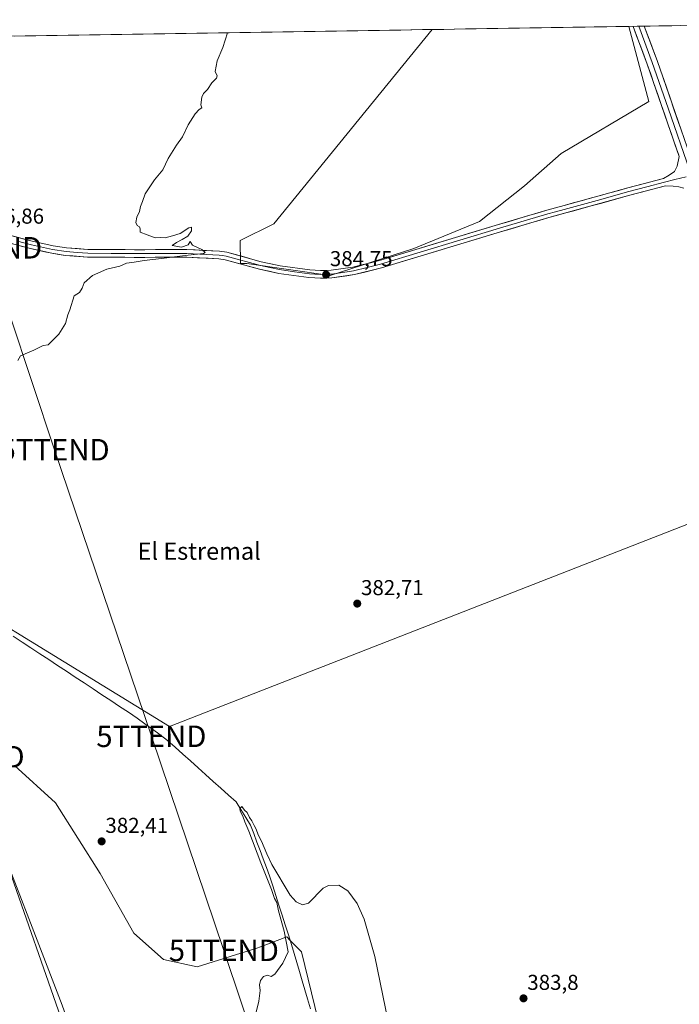
# Model space of a CAD drawing. Units: metres. Extents: x 607914 to 611377, y 4699195 to 4701562.
# Drawn here: x 610454 to 610761, y 4701097 to 4701555 of the extents above; entities that cross this region are included whole.
import ezdxf
from ezdxf.enums import TextEntityAlignment as Align

# ---------------------------------------------------------------- set-up
doc = ezdxf.new("R2010")
doc.units = ezdxf.units.M
doc.header["$MEASUREMENT"] = 0
doc.layers.get('0').update_dxf_attribs({"lineweight": 5})
for name, color, linetype, lineweight in [('Carátula', 7, 'Continuous', 5), ('Corriente natural lineal', 142, 'Continuous', 13), ('Cultivos herbáceos CxS', 92, 'Continuous', 0), ('Cultivos leñosos CxS', 92, 'Continuous', 0), ('Curva de nivel normal', 36, 'Continuous', 0), ('Layer 0', 7, 'Continuous', 0), ('Municipio CxS', 142, 'Continuous', 0), ('Punto de cota en terreno', 7, 'Continuous', 0), ('Rótulo de punto de cota en terreno', 19, 'Continuous', 0), ('Tendido', 6, 'Continuous', 0), ('Texto cartográfico', 19, 'Continuous', 0), ('Torre de tendido puntual', 7, 'Continuous', 0)]:
    doc.layers.add(name, color=color, linetype=linetype, lineweight=lineweight)
doc.styles.add('Arial', font='txt', dxfattribs={"height": 0.2})

# ---------------------------------------------------------------- blocks, each defined once
blk = doc.blocks.new('*U153')
at = {"layer": 'Cultivos herbáceos CxS', "color": 92, "linetype": 'Continuous', "lineweight": 0}
for points in [[(610080.51, 4701541.79, 387.58), (610645.74, 4701550.67, 383.6), (610572.12, 4701460.24, 384.27), (610556.39, 4701452.54, 384.35), (610556.58, 4701441.78, 384.37), (610559.44, 4701441.86, 384.49), (610559.51, 4701441.86, 384.49), (610598.39, 4701436.3, 384.41), (610637.28, 4701448.81, 384.08), (610667.83, 4701461.31, 383.7), (610688.67, 4701477.99, 383.47), (610705.74, 4701493.05, 383.13), (610746.5, 4701517.2, 382.92), (610737.15, 4701552.1, 383.36), (610936.52, 4701555.24, 382.58)], [(610803.86, 4701335.96, 381.75), (610523.66, 4701226.51, 381.28), (610378.55, 4701315.45, 382.99)], [(610437.62, 4700781.71, 383.93), (610567.35, 4700831.15, 379.6), (610534.92, 4700918.78, 379.69), (610504.29, 4701009.74, 381.44), (610473.72, 4701096.89, 383.04), (610438.29, 4701188.27, 383.73)], [(610451.5, 4701208.32, 383.5), (610470.57, 4701190.97, 382.88), (610491.38, 4701158.02, 382.7), (610506.99, 4701130.28, 382.14), (610520.86, 4701118.14, 381.8), (610536.47, 4701114.67, 381.26), (610564.22, 4701123.34, 380.16), (610565.86, 4701123.96, 380.16), (610578.09, 4701128.54, 379.44), (610579.78, 4701126.85, 379.66), (610581.7, 4701124.93, 379.81), (610585.03, 4701121.6, 379.83), (610598.9, 4701064.38, 379.31)]]:
    blk.add_polyline3d(points, dxfattribs=at)
blk = doc.blocks.new('*U161')
at = {"layer": 'Curva de nivel normal', "color": 36, "linetype": 'Continuous', "lineweight": 0}
blk.add_polyline3d([(610563.59, 4701092.29, 380), (610565.14, 4701098.62, 380), (610565.75, 4701103.62, 380), (610565.45, 4701106.29, 380), (610565.91, 4701108.29, 380), (610567.32, 4701110.09, 380), (610569.19, 4701110.77, 380), (610570.82, 4701110.23, 380), (610572.54, 4701111.24, 380), (610576.33, 4701116.32, 380), (610578.78, 4701121.59, 380), (610576.91, 4701131.22, 380), (610574.3, 4701140.73, 380), (610573.52, 4701144.65, 380), (610572.46, 4701146.48, 380), (610571, 4701150.7, 380), (610566.08, 4701163.11, 380), (610560.54, 4701177.74, 380), (610558.66, 4701182.03, 380), (610557.7, 4701184.74, 380), (610556.51, 4701187.06, 380), (610556.37, 4701188.34, 380), (610557.21, 4701189.3, 380), (610558.49, 4701187.53, 380), (610559.68, 4701186.38, 380), (610560.79, 4701184.16, 380), (610561.92, 4701182.63, 380), (610562.96, 4701180.33, 380), (610563.95, 4701178.66, 380), (610564.78, 4701176, 380), (610566.38, 4701173.15, 380), (610568.8, 4701167.17, 380), (610571.21, 4701162.22, 380), (610579.65, 4701148.03, 380), (610582.52, 4701144.93, 380), (610585.47, 4701143.47, 380), (610588.21, 4701144.33, 380), (610595.12, 4701151.2, 380), (610597.51, 4701152.53, 380), (610602.35, 4701152.66, 380), (610606.58, 4701149.95, 380), (610610.84, 4701144.1, 380), (610614.09, 4701136.87, 380), (610619.06, 4701119.4, 380), (610627.8, 4701077.14, 380)], dxfattribs=at)
blk = doc.blocks.new('*U165')
at = {"layer": 'Curva de nivel normal', "color": 36, "linetype": 'Continuous', "lineweight": 0}
blk.add_polyline3d([(610550.51, 4701549.17, 385), (610548.33, 4701542.32, 385), (610545.84, 4701536.09, 385), (610544.91, 4701531.07, 385), (610545.82, 4701529.15, 385), (610545.53, 4701528.07, 385), (610543.36, 4701525.93, 385), (610541.24, 4701522.7, 385), (610539.49, 4701520.92, 385), (610538.68, 4701519.14, 385), (610538.22, 4701515.58, 385), (610538.67, 4701514.26, 385), (610537.35, 4701513.53, 385), (610535.49, 4701511.49, 385), (610532.32, 4701506.26, 385), (610529.71, 4701500.82, 385), (610526.85, 4701496.81, 385), (610523.02, 4701490.69, 385), (610520.55, 4701485.43, 385), (610516.69, 4701480.8, 385), (610514.77, 4701477.93, 385), (610512.24, 4701474.26, 385), (610511.08, 4701470.6, 385), (610510.06, 4701468.27, 385), (610509.6, 4701466.09, 385), (610508.39, 4701463.31, 385), (610507.91, 4701460.94, 385), (610508.5, 4701459.53, 385), (610509.7, 4701458.9, 385), (610509.99, 4701458.02, 385), (610509.95, 4701456.34, 385), (610513.21, 4701455.17, 385), (610516.91, 4701453.74, 385), (610519.24, 4701453.92, 385), (610521.57, 4701453.7, 385), (610525.07, 4701454.65, 385), (610528.57, 4701455.84, 385), (610532.53, 4701458.44, 385), (610533.89, 4701458.72, 385), (610533.85, 4701457.03, 385), (610532.13, 4701454.57, 385), (610529.42, 4701453.04, 385), (610526.87, 4701451.61, 385), (610524.88, 4701450.26, 385), (610529.21, 4701449.38, 385), (610532.26, 4701450.48, 385), (610533.14, 4701451.99, 385), (610534.24, 4701450.37, 385), (610538.62, 4701448.27, 385), (610540.12, 4701447.01, 385), (610539.43, 4701446.52, 385), (610530.96, 4701445.52, 385), (610519.91, 4701444.08, 385), (610511.88, 4701443.28, 385), (610507.14, 4701442.39, 385), (610503.55, 4701442.02, 385), (610500.46, 4701440.52, 385), (610494.45, 4701439.15, 385), (610487.8, 4701436.23, 385), (610483.92, 4701432.88, 385), (610483.04, 4701430.34, 385), (610481.76, 4701428.4, 385), (610479.25, 4701426.81, 385), (610477.21, 4701420.27, 385), (610476.34, 4701417.94, 385), (610475.24, 4701413.94, 385), (610472.13, 4701408.94, 385), (610469.36, 4701406.12, 385), (610467.25, 4701404.01, 385), (610464.92, 4701403.67, 385), (610460.58, 4701401.54, 385), (610454.38, 4701398.91, 385), (610453.04, 4701396.7, 385)], dxfattribs=at)
blk = doc.blocks.new('5PATER')
at = {"layer": 'Carátula', "linetype": 'Continuous', "lineweight": 5}
h = blk.add_hatch(color=250, dxfattribs=at)
edge = h.paths.add_edge_path()
edge.add_ellipse((0, 0.01), major_axis=(-1.33, -1.34), ratio=0.999422, start_angle=0, end_angle=360)
blk = doc.blocks.new('5TTEND')
blk.add_text('5TTEND', height=10).set_placement((0, 0), align=Align.MIDDLE_CENTER)

msp = doc.modelspace()

# ---------------------------------------------------------------- linework, layer by layer
at = {"layer": 'Corriente natural lineal', "color": 142, "linetype": 'Continuous', "lineweight": 13}
msp.add_polyline3d([(610450.96, 4701268.46, 380.82), (610455.08, 4701265.74, 381.09), (610459.2, 4701263.02, 380.89), (610463.32, 4701260.3, 381.09), (610467.44, 4701257.58, 380.73), (610471.56, 4701254.86, 380.71), (610475.68, 4701252.13, 380.77), (610479.8, 4701249.41, 380.68), (610483.92, 4701246.69, 380.74), (610488.04, 4701243.97, 380.65), (610492.15, 4701241.25, 380.7), (610496.27, 4701238.53, 380.15), (610500.39, 4701235.8, 380.68), (610504.51, 4701233.08, 380.52), (610508.63, 4701230.36, 380.65), (610512.16, 4701227.77, 380.35), (610515.69, 4701225.18, 380.62), (610519.21, 4701222.58, 380.66), (610522.74, 4701219.99, 380.57), (610526.27, 4701216.81, 380.67), (610529.81, 4701213.63, 381.02), (610533.34, 4701210.45, 380.69), (610536.88, 4701207.27, 380.12), (610540.41, 4701204.1, 380.1), (610543.95, 4701200.92, 380.31), (610547.48, 4701197.74, 380.09), (610551.02, 4701194.56, 380.09), (610554.55, 4701191.38, 380.06), (610556.79, 4701187.77, 379.67), (610559.04, 4701184.15, 380.14), (610561.28, 4701180.54, 379.66), (610562.76, 4701176.61, 379.87), (610564.24, 4701172.68, 380.16), (610565.72, 4701168.75, 379.56), (610567.19, 4701164.82, 379.65), (610568.67, 4701160.89, 380.01), (610570.15, 4701156.96, 379.9), (610571.61, 4701152.4, 379.57), (610573.06, 4701147.84, 380.18), (610574.52, 4701143.28, 379.64), (610575.98, 4701138.72, 379.18), (610577.44, 4701134.16, 379.95), (610578.89, 4701129.6, 379.81), (610580.35, 4701125.04, 379.55), (610581.6, 4701120.83, 379.47), (610582.85, 4701116.63, 379.63), (610584.1, 4701112.42, 379.61), (610585.35, 4701108.21, 379.46), (610586.6, 4701104.01, 379.15), (610587.85, 4701099.8, 379.51), (610589.19, 4701095.05, 379.47)], dxfattribs=at)
at = {"layer": 'Cultivos herbáceos CxS', "color": 92, "linetype": 'Continuous', "lineweight": 0}
for points in [[(610936.52, 4701555.24, 382.58), (610737.15, 4701552.1, 383.36)], [(610645.74, 4701550.67, 383.6), (610080.51, 4701541.79, 387.58)], [(610645.74, 4701550.67, 383.6), (610572.12, 4701460.24, 384.27), (610556.39, 4701452.54, 384.35), (610556.58, 4701441.78, 384.37), (610559.44, 4701441.86, 384.49), (610559.51, 4701441.86, 384.49), (610598.39, 4701436.3, 384.41), (610637.28, 4701448.81, 384.08), (610667.83, 4701461.31, 383.7), (610688.67, 4701477.99, 383.47), (610705.74, 4701493.05, 383.13), (610746.5, 4701517.2, 382.92), (610737.15, 4701552.1, 383.36)], [(610809.44, 4701338.14, 381.53), (610808.44, 4701337.75, 381.47), (610803.86, 4701335.96, 381.75), (610523.66, 4701226.51, 381.28), (610378.55, 4701315.45, 382.99), (610360.85, 4701293.34, 383.51), (610346.82, 4701289.44, 384.72), (610265.87, 4701197.09, 388.07), (610263.08, 4701178.48, 387.92)], [(610451.5, 4701208.32, 383.5), (610470.57, 4701190.97, 382.88), (610491.38, 4701158.02, 382.7), (610506.99, 4701130.28, 382.14), (610520.86, 4701118.14, 381.8), (610536.47, 4701114.67, 381.26), (610564.22, 4701123.34, 380.16), (610565.86, 4701123.96, 380.16), (610578.09, 4701128.54, 379.44), (610579.78, 4701126.85, 379.66), (610581.7, 4701124.93, 379.81), (610585.03, 4701121.6, 379.83), (610598.9, 4701064.38, 379.31), (610616.24, 4701015.82, 379.16), (610630.12, 4700989.81, 378.58), (610643.99, 4700975.93, 378.45), (610687.51, 4700945.97, 378.25), (610689.86, 4700944.36, 378.19), (610720.97, 4700956.37, 378.49), (610748.8, 4700992.94, 378.92), (610759.11, 4701005.69, 379.04), (610769.13, 4701011.04, 378.99), (610773.1, 4701013.16, 379.01), (610840.38, 4701011.52, 379.2)], [(610437.62, 4700781.71, 383.93), (610567.35, 4700831.15, 379.6), (610534.92, 4700918.78, 379.69), (610504.29, 4701009.74, 381.44), (610473.72, 4701096.89, 383.04), (610438.29, 4701188.27, 383.73)]]:
    msp.add_polyline3d(points, dxfattribs=at)
at = {"layer": 'Cultivos leñosos CxS', "color": 92, "linetype": 'Continuous', "lineweight": 0}
msp.add_polyline3d([(610598.39, 4701436.3, 384.41), (610559.51, 4701441.86, 384.49), (610559.44, 4701441.86, 384.49), (610556.58, 4701441.78, 384.37), (610556.39, 4701452.54, 384.35), (610572.12, 4701460.24, 384.27), (610645.74, 4701550.67, 383.6), (610737.15, 4701552.1, 383.36), (610746.5, 4701517.2, 382.92), (610705.74, 4701493.05, 383.13), (610688.67, 4701477.99, 383.47), (610667.83, 4701461.31, 383.7), (610637.28, 4701448.81, 384.08), (610598.39, 4701436.3, 384.41)], close=True, dxfattribs=at)
for points in [[(610645.74, 4701550.67, 383.6), (610572.12, 4701460.24, 384.27), (610556.39, 4701452.54, 384.35), (610556.58, 4701441.78, 384.37), (610559.44, 4701441.86, 384.49), (610559.51, 4701441.86, 384.49), (610598.39, 4701436.3, 384.41), (610637.28, 4701448.81, 384.08), (610667.83, 4701461.31, 383.7), (610688.67, 4701477.99, 383.47), (610705.74, 4701493.05, 383.13), (610746.5, 4701517.2, 382.92), (610737.15, 4701552.1, 383.36)], [(610737.15, 4701552.1, 383.36), (610645.74, 4701550.67, 383.6)], [(610809.44, 4701338.14, 381.53), (610808.44, 4701337.75, 381.47), (610803.86, 4701335.96, 381.75), (610523.66, 4701226.51, 381.28), (610378.55, 4701315.45, 382.99), (610360.85, 4701293.34, 383.51), (610346.82, 4701289.44, 384.72), (610265.87, 4701197.09, 388.07), (610263.08, 4701178.48, 387.92)], [(610378.55, 4701315.45, 382.99), (610523.66, 4701226.51, 381.28), (610803.86, 4701335.96, 381.75), (610808.44, 4701337.75, 381.47), (610809.44, 4701338.14, 381.53), (610820.14, 4701318.28, 381.46), (610829.79, 4701273.22, 381.07), (610837.3, 4701235.68, 380.79), (610846.33, 4701196, 380.64), (610850.69, 4701197.35, 380.74), (610852.51, 4701136.4, 379.88), (610845.48, 4701021.71, 379.15)], [(610598.9, 4701064.38, 379.31), (610585.03, 4701121.6, 379.83), (610581.7, 4701124.93, 379.81), (610579.78, 4701126.85, 379.66), (610578.09, 4701128.54, 379.44), (610565.86, 4701123.96, 380.16), (610564.22, 4701123.34, 380.16), (610536.47, 4701114.67, 381.26), (610520.86, 4701118.14, 381.8), (610506.99, 4701130.28, 382.14), (610491.38, 4701158.02, 382.7), (610470.57, 4701190.97, 382.88), (610451.5, 4701208.32, 383.5)], [(610451.5, 4701208.32, 383.5), (610470.57, 4701190.97, 382.88), (610491.38, 4701158.02, 382.7), (610506.99, 4701130.28, 382.14), (610520.86, 4701118.14, 381.8), (610536.47, 4701114.67, 381.26), (610564.22, 4701123.34, 380.16), (610565.86, 4701123.96, 380.16), (610578.09, 4701128.54, 379.44), (610579.78, 4701126.85, 379.66), (610581.7, 4701124.93, 379.81), (610585.03, 4701121.6, 379.83), (610598.9, 4701064.38, 379.31), (610616.24, 4701015.82, 379.16), (610630.12, 4700989.81, 378.58), (610643.99, 4700975.93, 378.45), (610687.51, 4700945.97, 378.25), (610689.86, 4700944.36, 378.19), (610720.97, 4700956.37, 378.49), (610748.8, 4700992.94, 378.92), (610759.11, 4701005.69, 379.04), (610769.13, 4701011.04, 378.99), (610773.1, 4701013.16, 379.01), (610840.38, 4701011.52, 379.2)], [(610438.29, 4701188.27, 383.73), (610473.72, 4701096.89, 383.04), (610504.29, 4701009.74, 381.44), (610534.92, 4700918.78, 379.69), (610567.35, 4700831.15, 379.6), (610437.62, 4700781.71, 383.93)], [(610437.62, 4700781.71, 383.93), (610567.35, 4700831.15, 379.6), (610534.92, 4700918.78, 379.69), (610504.29, 4701009.74, 381.44), (610473.72, 4701096.89, 383.04), (610438.29, 4701188.27, 383.73)]]:
    msp.add_polyline3d(points, dxfattribs=at)
at = {"layer": 'Layer 0', "linetype": 'Continuous', "lineweight": 0}
for points in [[(610741.77, 4701552.18), (610739.18, 4701552.14)], [(610760.67, 4701491.54), (610745.77, 4701534.55), (610739.18, 4701552.13), (610739.18, 4701552.14)], [(610744.37, 4701552.22), (610741.77, 4701552.18)], [(610741.77, 4701552.18), (610741.78, 4701552.17), (610748.07, 4701535.38), (610755.46, 4701514.05), (610765.54, 4701484.96), (610766.23, 4701482.69)], [(610744.37, 4701552.22), (610744.37, 4701552.21), (610750.37, 4701536.21), (610765.72, 4701491.88)], [(610446.87, 4701455.61), (610459.79, 4701452.23), (610469.55, 4701450.06), (610475.72, 4701449.1), (610485.69, 4701448.4), (610507.26, 4701448.23), (610531.74, 4701448.3), (610546.91, 4701447.53), (610550.24, 4701447.04), (610566.3, 4701442.66), (610575.11, 4701440.74), (610588.81, 4701438.81), (610593.81, 4701438.51), (610598.81, 4701438.67), (610608.87, 4701440.15), (610621.2, 4701443.22), (610676.55, 4701459.92), (610699.01, 4701466.6), (610707.15, 4701468.83), (610736.78, 4701476.98), (610753.32, 4701481.32), (610755.99, 4701482.94), (610758.37, 4701484.69), (610759.64, 4701487.07), (610760.67, 4701491.54)], [(610452.92, 4701452.2), (610459.38, 4701450.51), (610469.22, 4701448.32), (610475.52, 4701447.34), (610480.64, 4701446.97), (610485.62, 4701446.62), (610496.47, 4701446.54), (610507.26, 4701446.46), (610531.7, 4701446.53), (610546.74, 4701445.76), (610548.22, 4701445.55), (610549.88, 4701445.3), (610565.88, 4701440.94), (610570.29, 4701439.98), (610574.8, 4701438.99), (610581.78, 4701438.01), (610588.63, 4701437.05), (610591.13, 4701436.9), (610593.79, 4701436.73), (610596.29, 4701436.81), (610598.97, 4701436.9), (610604.19, 4701437.67), (610609.22, 4701438.41), (610615.51, 4701439.97), (610621.68, 4701441.51), (610677.06, 4701458.22), (610699.5, 4701464.89), (610703.11, 4701465.89), (610707.18, 4701467), (610722.43, 4701471.19), (610737.24, 4701475.27), (610745.51, 4701477.44), (610753.77, 4701479.6), (610758.53, 4701480.88), (610763.92, 4701482.15)], [(610762.75, 4701476.92), (610760.42, 4701477.55), (610757.78, 4701477.87), (610754.22, 4701477.88), (610737.7, 4701473.55), (610707.21, 4701465.17), (610699.99, 4701463.18), (610677.56, 4701456.51), (610622.15, 4701439.79), (610609.56, 4701436.66), (610599.12, 4701435.13), (610593.76, 4701434.95), (610588.45, 4701435.28), (610574.48, 4701437.24), (610565.46, 4701439.21), (610549.52, 4701443.56), (610546.56, 4701443.99), (610531.66, 4701444.75), (610507.25, 4701444.68), (610485.55, 4701444.84), (610475.32, 4701445.57), (610468.89, 4701446.57), (610458.96, 4701448.78), (610445.77, 4701452.22)]]:
    msp.add_lwpolyline(points, dxfattribs=at)
for points in [[(610760.67, 4701491.54, 383.03), (610760.46, 4701492.16, 383.02), (610758.82, 4701496.87, 382.81), (610757.19, 4701501.58, 382.81), (610755.56, 4701506.29, 383.07), (610753.93, 4701511, 383.01), (610752.3, 4701515.71, 382.93), (610750.67, 4701520.42, 383.13), (610749.03, 4701525.13, 383.05), (610747.4, 4701529.84, 383.05), (610745.77, 4701534.55, 383.2), (610744.12, 4701538.95, 383.09), (610742.48, 4701543.34, 383.19), (610740.83, 4701547.74, 383.33), (610739.18, 4701552.13, 383.16), (610739.18, 4701552.14, 383.16), (610744.37, 4701552.22, 383.17), (610744.37, 4701552.21, 383.17), (610745.87, 4701548.21, 383.06), (610747.37, 4701544.21, 383.06), (610748.87, 4701540.21, 383.1), (610750.37, 4701536.21, 383.02), (610751.91, 4701531.78, 382.95), (610753.44, 4701527.34, 383.05), (610754.98, 4701522.91, 382.94), (610756.51, 4701518.48, 382.79), (610758.05, 4701514.05, 382.95), (610759.58, 4701509.61, 382.82), (610761.12, 4701505.18, 382.65)], [(610451.18, 4701454.48, 386.29), (610455.48, 4701453.36, 386.08), (610459.79, 4701452.23, 385.92), (610464.67, 4701451.15, 385.81), (610469.55, 4701450.06, 385.82), (610472.64, 4701449.58, 385.81), (610475.72, 4701449.1, 385.75), (610480.71, 4701448.75, 385.64), (610485.69, 4701448.4, 385.5), (610490, 4701448.37, 385.45), (610494.32, 4701448.33, 385.42), (610498.63, 4701448.3, 385.39), (610502.95, 4701448.26, 385.36), (610507.26, 4701448.23, 385.31), (610512.16, 4701448.24, 385.25), (610517.05, 4701448.26, 385.18), (610521.95, 4701448.27, 385.11), (610526.84, 4701448.29, 385.03), (610531.74, 4701448.3, 385.01), (610535.53, 4701448.11, 384.96), (610539.33, 4701447.92, 384.87), (610543.12, 4701447.72, 384.77), (610546.91, 4701447.53, 384.68), (610550.24, 4701447.04, 384.66), (610554.26, 4701445.95, 384.62), (610558.27, 4701444.85, 384.64), (610562.29, 4701443.76, 384.73), (610566.3, 4701442.66, 384.68), (610570.71, 4701441.7, 384.59), (610575.11, 4701440.74, 384.54), (610579.68, 4701440.1, 384.61), (610584.24, 4701439.45, 384.62), (610588.81, 4701438.81, 384.58), (610591.31, 4701438.66, 384.56), (610593.81, 4701438.51, 384.54), (610596.31, 4701438.59, 384.51), (610598.81, 4701438.67, 384.5), (610602.16, 4701439.16, 384.47), (610605.52, 4701439.66, 384.46), (610608.87, 4701440.15, 384.38), (610612.98, 4701441.17, 384.18), (610617.09, 4701442.2, 384.07), (610621.2, 4701443.22, 384.26), (610625.81, 4701444.61, 384.25), (610630.43, 4701446, 384.06), (610635.04, 4701447.4, 384.04), (610639.65, 4701448.79, 384.17), (610644.26, 4701450.18, 384.09), (610648.88, 4701451.57, 383.89), (610653.49, 4701452.96, 383.91), (610658.1, 4701454.35, 384.02), (610662.71, 4701455.75, 383.87), (610667.33, 4701457.14, 383.73), (610671.94, 4701458.53, 383.9), (610676.55, 4701459.92, 383.82), (610681.04, 4701461.26, 383.62), (610685.53, 4701462.59, 383.51), (610690.03, 4701463.93, 383.65), (610694.52, 4701465.26, 383.59), (610699.01, 4701466.6, 383.38), (610703.08, 4701467.72, 383.3), (610707.15, 4701468.83, 383.44), (610711.38, 4701469.99, 383.41), (610715.62, 4701471.16, 383.22), (610719.85, 4701472.32, 383.22), (610724.08, 4701473.49, 383.3), (610728.31, 4701474.65, 383.25), (610732.55, 4701475.82, 383.08), (610736.78, 4701476.98, 382.86), (610740.92, 4701478.07, 382.94), (610745.05, 4701479.15, 383.03), (610749.19, 4701480.24, 382.93), (610753.32, 4701481.32, 382.83), (610755.99, 4701482.94, 382.83), (610758.37, 4701484.69, 382.94), (610759.64, 4701487.07, 383.02), (610760.67, 4701491.54, 383.03)], [(610762.75, 4701476.92, 382.79), (610760.42, 4701477.55, 382.81), (610757.78, 4701477.87, 382.86), (610754.22, 4701477.88, 382.9), (610750.09, 4701476.8, 382.89), (610745.96, 4701475.72, 382.83), (610741.83, 4701474.63, 382.75), (610737.7, 4701473.55, 382.95), (610733.34, 4701472.35, 383.11), (610728.99, 4701471.16, 383.16), (610724.63, 4701469.96, 383.21), (610720.28, 4701468.76, 383.33), (610715.92, 4701467.56, 383.32), (610711.57, 4701466.37, 383.37), (610707.21, 4701465.17, 383.29), (610703.6, 4701464.18, 383.36), (610699.99, 4701463.18, 383.53), (610695.5, 4701461.85, 383.57), (610691.02, 4701460.51, 383.5), (610686.53, 4701459.18, 383.52), (610682.05, 4701457.84, 383.74), (610677.56, 4701456.51, 383.78), (610672.94, 4701455.12, 383.7), (610668.33, 4701453.72, 383.77), (610663.71, 4701452.33, 383.93), (610659.09, 4701450.94, 383.91), (610654.47, 4701449.54, 383.82), (610649.86, 4701448.15, 383.95), (610645.24, 4701446.76, 384.05), (610640.62, 4701445.36, 383.95), (610636, 4701443.97, 383.98), (610631.39, 4701442.58, 384.16), (610626.77, 4701441.18, 384.13), (610622.15, 4701439.79, 384.04), (610617.95, 4701438.75, 384.05), (610613.76, 4701437.7, 384.28), (610609.56, 4701436.66, 384.4), (610606.08, 4701436.15, 384.39), (610602.6, 4701435.64, 384.33), (610599.12, 4701435.13, 384.29), (610596.44, 4701435.04, 384.28), (610593.76, 4701434.95, 384.29), (610591.11, 4701435.12, 384.32), (610588.45, 4701435.28, 384.35), (610583.79, 4701435.93, 384.42), (610579.14, 4701436.59, 384.5), (610574.48, 4701437.24, 384.51), (610569.97, 4701438.23, 384.41), (610565.46, 4701439.21, 384.36), (610561.48, 4701440.3, 384.38), (610557.49, 4701441.39, 384.5), (610553.51, 4701442.47, 384.61), (610549.52, 4701443.56, 384.62), (610546.56, 4701443.99, 384.54), (610541.59, 4701444.24, 384.54), (610536.63, 4701444.5, 384.58), (610531.66, 4701444.75, 384.67), (610526.78, 4701444.74, 384.76), (610521.9, 4701444.72, 384.86), (610517.01, 4701444.71, 384.92), (610512.13, 4701444.69, 384.99), (610507.25, 4701444.68, 385.08), (610502.91, 4701444.71, 385.15), (610498.57, 4701444.74, 385.2), (610494.23, 4701444.78, 385.23), (610489.89, 4701444.81, 385.28), (610485.55, 4701444.84, 385.34), (610482.14, 4701445.08, 385.41), (610478.73, 4701445.33, 385.46), (610475.32, 4701445.57, 385.52), (610472.11, 4701446.07, 385.62), (610468.89, 4701446.57, 385.72), (610465.58, 4701447.31, 385.81), (610462.27, 4701448.04, 385.84), (610458.96, 4701448.78, 385.85), (610454.56, 4701449.93, 385.95), (610450.17, 4701451.07, 386.2)]]:
    msp.add_polyline3d(points, dxfattribs=at)
at = {"layer": 'Municipio CxS', "color": 142, "linetype": 'Continuous', "lineweight": 0}
msp.add_polyline3d([(610451.44, 4701547.62, 388.64), (610456.43, 4701547.69, 388.57), (610461.43, 4701547.77, 388.44), (610466.42, 4701547.85, 388.33), (610471.41, 4701547.93, 388.28), (610476.41, 4701548.01, 388.24), (610481.4, 4701548.09, 388.17), (610486.4, 4701548.16, 387.88), (610491.39, 4701548.24, 387.42), (610496.39, 4701548.32, 386.89), (610501.38, 4701548.4, 386.6), (610506.37, 4701548.48, 386.42), (610511.37, 4701548.56, 386.23), (610516.36, 4701548.63, 386.08), (610521.36, 4701548.71, 385.86), (610526.35, 4701548.79, 385.69), (610531.34, 4701548.87, 385.55), (610536.34, 4701548.95, 385.39), (610541.33, 4701549.03, 385.26), (610546.33, 4701549.11, 385.1), (610551.32, 4701549.18, 384.96), (610556.31, 4701549.26, 384.9), (610561.31, 4701549.34, 384.86), (610566.3, 4701549.42, 384.81), (610571.3, 4701549.5, 384.7), (610576.29, 4701549.58, 384.53), (610581.28, 4701549.65, 384.4), (610586.28, 4701549.73, 384.35), (610591.27, 4701549.81, 384.28), (610596.27, 4701549.89, 384.26), (610601.26, 4701549.97, 384.26), (610606.25, 4701550.05, 384.19), (610611.25, 4701550.13, 384.07), (610616.24, 4701550.2, 383.96), (610621.24, 4701550.28, 383.91), (610626.23, 4701550.36, 383.86), (610631.22, 4701550.44, 383.77), (610636.22, 4701550.52, 383.73), (610641.21, 4701550.6, 383.73), (610646.21, 4701550.67, 383.68), (610651.2, 4701550.75, 383.54), (610656.19, 4701550.83, 383.47), (610661.19, 4701550.91, 383.43), (610666.18, 4701550.99, 383.4), (610671.18, 4701551.07, 383.41), (610676.17, 4701551.15, 383.44), (610681.17, 4701551.22, 383.52), (610686.16, 4701551.3, 383.5), (610691.15, 4701551.38, 383.31), (610696.15, 4701551.46, 383.2), (610701.14, 4701551.54, 383.13), (610706.14, 4701551.62, 383.08), (610711.13, 4701551.69, 383.05), (610716.12, 4701551.77, 383), (610721.12, 4701551.85, 382.97), (610726.11, 4701551.93, 382.96), (610731.11, 4701552.01, 382.96), (610736.1, 4701552.09, 382.99), (610741.09, 4701552.17, 383.28), (610746.09, 4701552.24, 383.1), (610751.08, 4701552.32, 382.87), (610756.08, 4701552.4, 382.7), (610761.07, 4701552.48, 382.58)], dxfattribs=at)
at = {"layer": 'Tendido', "color": 6, "linetype": 'Continuous', "lineweight": 0}
for points in [[(610314.23, 4701545.46, 389.67), (610361.11, 4701411.04, 387.41), (610430.64, 4701212.39, 383.75), (610491.36, 4701038.71, 381.88), (610559.86, 4700842.69, 379.37), (610620.92, 4700667.42, 380.29), (610679.55, 4700499.11, 378.99), (610739.73, 4700326.5, 377.44), (610812.93, 4700116.56, 377.41), (610883.06, 4699914.86, 375.85), (610955.95, 4699705.92, 374.28), (611024.27, 4699509.7, 375.06), (611085.58, 4699335.93, 376.46), (611117.37, 4699244.28, 376.37)], [(610406.01, 4701546.9, 388.92), (610414.74, 4701521.02, 388.56), (610438.77, 4701449.13, 386.32), (610470.18, 4701355.19, 383.91), (610515.18, 4701221.89, 380.81), (610548.89, 4701122.32, 380.85), (610590.85, 4700996.95, 379.25), (610643.08, 4700841.55, 378.64), (610688.36, 4700708.72, 379.43), (610718.96, 4700617.45, 378.21), (610754.08, 4700513.11, 377.36), (610783.68, 4700423.84, 375.99), (610830.99, 4700283.84, 375.11), (610885.93, 4700120.57, 376.17), (610926.58, 4699999.39, 375.39), (610965.01, 4699885.99, 375.05), (611007.27, 4699760.97, 373.69), (611059.59, 4699605.4, 372.88), (611111.29, 4699450.73, 373.91), (611166.72, 4699288.64, 374.16), (611181.01, 4699245.28, 374.08)]]:
    msp.add_polyline3d(points, dxfattribs=at)

# ---------------------------------------------------------------- block references
at = {"layer": 'Cultivos herbáceos CxS', "color": 92, "linetype": 'Continuous', "lineweight": 0}
msp.add_blockref('*U153', (0, 0), dxfattribs=at)
at = {"layer": 'Curva de nivel normal', "color": 36, "linetype": 'Continuous', "lineweight": 0}
for name in ['*U161', '*U165']:
    msp.add_blockref(name, (0, 0), dxfattribs=at)
at = {"layer": 'Punto de cota en terreno', "linetype": 'Continuous', "lineweight": 0}
for p in [(610596.42, 4701436.64, 384.75), (610610.91, 4701283.61, 382.71), (610492.05, 4701173.02, 382.41), (610688.23, 4701099.99, 383.8)]:
    msp.add_blockref('5PATER', p, dxfattribs=at)
at = {"layer": 'Torre de tendido puntual', "linetype": 'Continuous', "lineweight": 0}
for p in [(610438.77, 4701449.13, 386.32), (610470.18, 4701355.19, 383.91), (610515.18, 4701221.89, 380.81), (610430.64, 4701212.39, 383.75), (610548.89, 4701122.32, 380.85)]:
    msp.add_blockref('5TTEND', p, dxfattribs=at)

# ---------------------------------------------------------------- texts
at = {"layer": 'Rótulo de punto de cota en terreno', "color": 19, "linetype": 'Continuous', "lineweight": 0, "style": 'Arial'}
for s, p in [('386,86', (610436.11, 4701458.17)), ('384,75', (610598.18, 4701438.4)), ('382,71', (610612.67, 4701285.37)), ('382,41', (610493.81, 4701174.78)), ('383,8', (610689.99, 4701101.75))]:
    msp.add_text(s, height=7, dxfattribs=at).set_placement(p, align=Align.BOTTOM_LEFT)
at = {"layer": 'Texto cartográfico', "color": 19, "linetype": 'Continuous', "lineweight": 0, "style": 'Arial'}
msp.add_text('El Estremal', height=8, dxfattribs=at).set_placement((610537.4, 4701308.02), align=Align.MIDDLE_CENTER)

doc.saveas('drawing.dxf')
